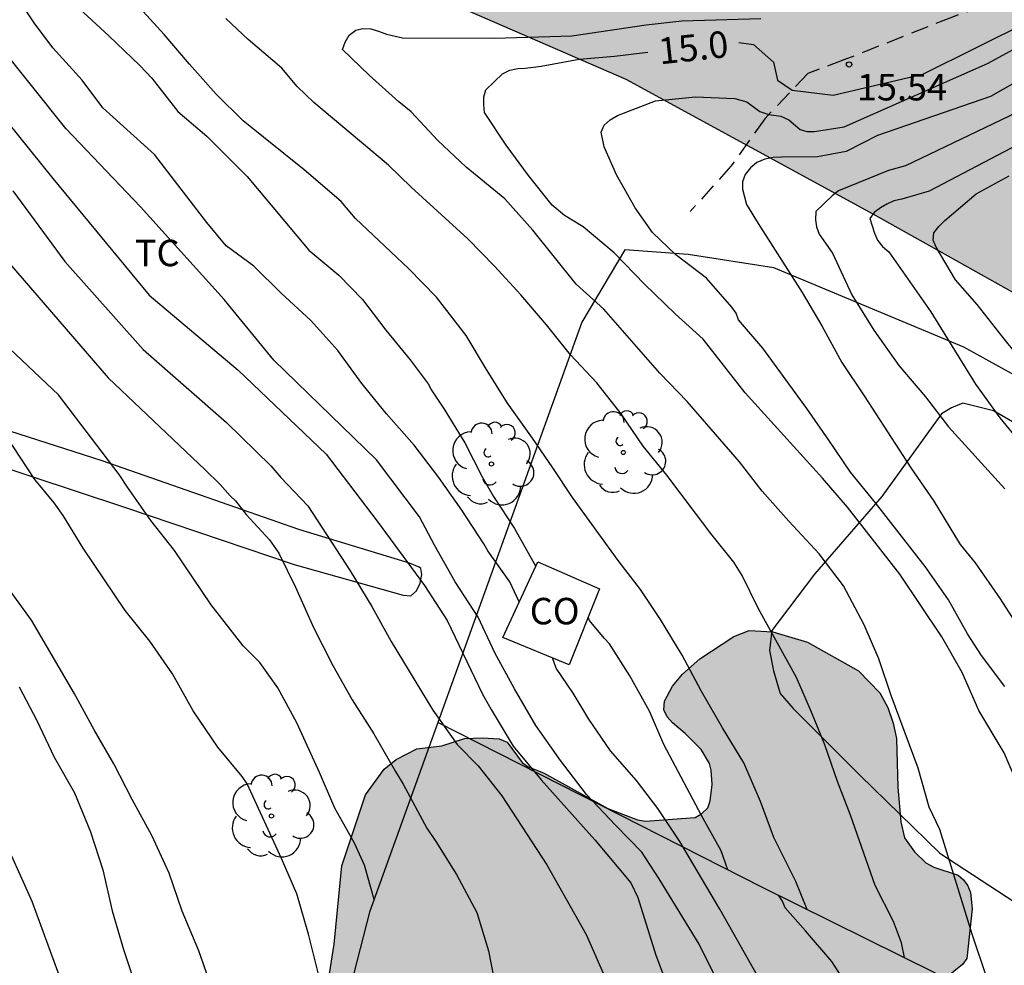
# Model space of a CAD drawing. Units: millimetres. Extents: x 587293 to 587644, y 4796040 to 4796290.
# Drawn here: x 587568 to 587596, y 4796230 to 4796257 of the extents above; entities that cross this region are included whole.
import ezdxf

# ---------------------------------------------------------------- set-up
doc = ezdxf.new("R2010")
doc.units = ezdxf.units.MM
doc.linetypes.add('TRAZOS_NORMALES', pattern=[0.75, 0.5, -0.25])
for name, color, linetype in [('020104', 34, 'Continuous'), ('020204', 9, 'Continuous'), ('020307', 24, 'Continuous'), ('020308', 9, 'Continuous'), ('060128', 7, 'TRAZOS_NORMALES'), ('070101', 9, 'ALAMBRADA'), ('070104', 3, 'Continuous'), ('080107', 9, 'Continuous'), ('080301', 9, 'Continuous'), ('100106', 63, 'Continuous'), ('100107', 3, 'Continuous'), ('100202', 3, 'Continuous'), ('100301', 7, 'Continuous'), ('990504', 63, 'Continuous')]:
    doc.layers.add(name, color=color, linetype=linetype)
doc.layers.add('020105', color=24, linetype='Continuous', lineweight=30)
doc.styles.add('ARIAL', font='ARIAL.TTF', dxfattribs={"height": 1})
doc.styles.add('ARIALI', font='ARIALI.TTF', dxfattribs={"height": 1})
doc.linetypes.add('ALAMBRADA', pattern='A,1,[203,DONOSTI.shx,S=0.1,R=0,X=0,Y=0],1', length=2)

# ---------------------------------------------------------------- blocks, each defined once
blk = doc.blocks.new('COTAPU')
blk.add_circle((0, 0), 0.075)
blk = doc.blocks.new('ARBOL')
blk.add_circle((0, 0), 0.0587)
for centre, radius, start, end in [((-0.28, 0.855), 0.3, 359.2878, 173.6078), ((0.097, 0.97), 0.21, 23.1565, 160.4665), ((0.438, 0.881), 0.24, 301.578, 139.328), ((-0.564, 0.381), 0.532, 92.28, 254.58), ((0.656, 0.288), 0.443, 319.8556, 114.7656), ((-0.091, 0.321), 0.12, 119.14, 310.56), ((0.819, -0.249), 0.383, 235.5275, 62.0275), ((-0.556, -0.339), 0.555, 142.64, 266.54), ((-0.039, -0.384), 0.21, 189.64, 323.88), ((0.299, -0.624), 0.532, 224.67, 0.24), ((-0.301, -0.676), 0.45, 213.78, 295.32)]:
    blk.add_arc(centre, radius, start, end)

msp = doc.modelspace()

# ---------------------------------------------------------------- hatches: boundary and pattern name
at = {"layer": '990504'}
for points in [[(587618.811, 4796290.053), (587638.61, 4796290.052), (587635.721, 4796284.526), (587629.689, 4796272.175), (587622.889, 4796257.863), (587617.737, 4796246.256), (587617.993, 4796243.544), (587619.721, 4796239.728), (587621.353, 4796234.536), (587621.552, 4796230.392), (587620.76, 4796227.816), (587618.984, 4796227.056), (587617.891, 4796227.174), (587617.113, 4796227.125), (587616.753, 4796226.941), (587616.641, 4796226.757), (587616.433, 4796226.205), (587616.305, 4796225.373), (587616.337, 4796224.917), (587616.745, 4796222.83), (587617.273, 4796220.726), (587617.321, 4796218.702), (587617.257, 4796216.59), (587616.505, 4796214.438), (587615.993, 4796212.838), (587615.969, 4796212.63), (587616.001, 4796211.51), (587616.985, 4796209.806), (587617.129, 4796208.678), (587617.281, 4796208.014), (587617.289, 4796207.246), (587617.113, 4796206.734), (587616.425, 4796205.382), (587615.529, 4796204.374), (587615.169, 4796203.734), (587615.137, 4796203.318), (587615.385, 4796202.318), (587615.345, 4796201.91), (587614.913, 4796200.894), (587614.473, 4796200.19), (587614.305, 4796199.822), (587613.441, 4796198.43), (587613.385, 4796197.23), (587613.113, 4796196.63), (587612.641, 4796195.822), (587611.929, 4796194.934), (587610.017, 4796193.486), (587607.905, 4796192.111), (587607.505, 4796191.791), (587602.993, 4796188.615), (587600.993, 4796187.751), (587599.233, 4796186.911), (587599.121, 4796186.735), (587599.081, 4796186.535), (587598.833, 4796186.167), (587598.361, 4796185.639), (587597.569, 4796184.895), (587595.345, 4796184.495), (587586.577, 4796183.399), (587586.337, 4796183.271), (587585.817, 4796183.127), (587581.57, 4796183.047), (587581.122, 4796182.975), (587579.108, 4796182.125), (587578.1, 4796181.862), (587577.028, 4796181.75), (587574.924, 4796181.67), (587573.82, 4796181.526), (587570.428, 4796180.886), (587566.604, 4796180.382), (587566.316, 4796180.278), (587565.564, 4796179.894), (587564.588, 4796179.542), (587561.1, 4796178.406), (587560.14, 4796178.006), (587559.02, 4796177.374), (587557.508, 4796176.014), (587555.844, 4796174.734), (587554.052, 4796173.526), (587553.188, 4796172.854), (587552.316, 4796172.054), (587551.356, 4796171.27), (587547.516, 4796168.255), (587546.748, 4796167.607), (587544.796, 4796165.831), (587543.884, 4796165.271), (587541.964, 4796164.255), (587541.068, 4796163.671), (587538.308, 4796161.495), (587537.468, 4796160.735), (587535.94, 4796158.999), (587533.644, 4796156.623), (587532.804, 4796155.879), (587531.9, 4796155.191), (587530.828, 4796154.495), (587529.788, 4796153.727), (587528.956, 4796152.871), (587528.188, 4796151.975), (587526.78, 4796150.2), (587526.02, 4796149.384), (587524.5, 4796147.464), (587523.812, 4796146.488), (587523.38, 4796145.688), (587522.956, 4796144.592), (587522.636, 4796143.48), (587522.244, 4796142.464), (587521.716, 4796141.408), (587520.988, 4796140.488), (587519.412, 4796138.904), (587518.508, 4796138.192), (587517.628, 4796137.84), (587517.156, 4796137.792), (587516.276, 4796137.928), (587515.684, 4796138.2), (587514.669, 4796139.064), (587514.125, 4796139.808), (587513.485, 4796141.44), (587513.069, 4796142.24), (587510.389, 4796145.984), (587509.629, 4796146.92), (587508.925, 4796147.576), (587508.413, 4796147.96), (587507.589, 4796148.48), (587507.429, 4796148.536), (587506.901, 4796148.632), (587506.357, 4796148.6), (587505.957, 4796148.488), (587505.021, 4796148.136), (587503.901, 4796147.904), (587502.173, 4796147.728), (587501.709, 4796147.608), (587500.397, 4796147.032), (587500.197, 4796147), (587499.645, 4796147.024), (587498.429, 4796147.216), (587497.509, 4796147.12), (587495.461, 4796146.584), (587493.573, 4796145.896), (587492.533, 4796145.704), (587491.493, 4796145.72), (587490.421, 4796145.856), (587488.197, 4796146.256), (587487.861, 4796146.384), (587485.837, 4796147.352), (587485.134, 4796147.752), (587484.302, 4796148.44), (587483.574, 4796149.264), (587483.006, 4796150.104), (587482.462, 4796151.168), (587482.23, 4796151.704), (587481.982, 4796152.56), (587481.782, 4796153.472), (587480.974, 4796155.616), (587479.542, 4796158.728), (587478.942, 4796159.672), (587478.238, 4796160.552), (587477.454, 4796161.392), (587476.67, 4796162.096), (587475.974, 4796162.6), (587474.71, 4796163.24), (587472.566, 4796164.208), (587470.382, 4796165.312), (587469.366, 4796165.896), (587467.502, 4796167.2), (587464.623, 4796168.92), (587463.911, 4796169.456), (587462.159, 4796171.176), (587460.895, 4796172.752), (587460.095, 4796173.616), (587458.495, 4796174.976), (587457.663, 4796175.76), (587456.887, 4796176.624), (587455.471, 4796178.344), (587454.823, 4796179.224), (587454.271, 4796180.216), (587452.879, 4796183.048), (587452.479, 4796183.992), (587452.175, 4796184.952), (587451.695, 4796186.984), (587451.415, 4796187.928), (587451.063, 4796188.928), (587450.655, 4796189.952), (587449.639, 4796191.92), (587449.128, 4796193.072), (587448.008, 4796195.368), (587447.616, 4796196.288), (587447.288, 4796197.288), (587446.776, 4796199.344), (587446.4, 4796200.584), (587445.784, 4796202.496), (587445.424, 4796203.44), (587444.864, 4796204.568), (587442.848, 4796208.184), (587442.328, 4796209.232), (587441.384, 4796211.424), (587439.92, 4796214.312), (587439.384, 4796215.48), (587436.145, 4796221.983), (587435.625, 4796223.175), (587434.425, 4796226.311), (587433.121, 4796229.135), (587431.361, 4796232.215), (587429.881, 4796234.255), (587429.417, 4796235.175), (587428.097, 4796238.399), (587426.849, 4796241.751), (587425.913, 4796243.551), (587425.105, 4796245.527), (587424.673, 4796246.671), (587424.145, 4796248.759), (587423.825, 4796249.815), (587423.353, 4796250.887), (587422.21, 4796252.783), (587420.138, 4796255.663), (587419.586, 4796256.551), (587418.354, 4796258.367), (587416.226, 4796261.063), (587415.274, 4796261.991), (587414.586, 4796262.727), (587413.89, 4796263.551), (587413.042, 4796264.775), (587411.85, 4796266.351), (587411.802, 4796266.831), (587411.858, 4796267.711), (587411.986, 4796268.199), (587412.082, 4796268.399), (587412.362, 4796268.839), (587412.786, 4796269.279), (587413.042, 4796269.455), (587413.602, 4796269.695), (587414.154, 4796269.783), (587414.706, 4796269.759), (587415.234, 4796269.639), (587416.162, 4796269.231), (587416.85, 4796268.743), (587417.658, 4796268.031), (587418.57, 4796267.319), (587418.882, 4796267.159), (587419.186, 4796267.062), (587419.482, 4796267.014), (587420.034, 4796267.062), (587420.322, 4796267.15), (587420.914, 4796267.422), (587423.106, 4796268.934), (587424.778, 4796270.238), (587425.41, 4796270.638), (587426.978, 4796271.75), (587427.634, 4796272.054), (587429.034, 4796272.47), (587429.714, 4796272.414), (587429.914, 4796272.35), (587430.066, 4796272.222), (587430.17, 4796272.038), (587430.226, 4796271.782), (587430.298, 4796270.542), (587430.386, 4796269.99), (587430.402, 4796269.742), (587430.298, 4796269.326), (587430.154, 4796269.134), (587429.73, 4796268.79), (587428.114, 4796267.926), (587426.626, 4796267.022), (587426.426, 4796266.998), (587426.01, 4796266.758), (587425.65, 4796266.47), (587424.994, 4796265.718), (587424.482, 4796264.702), (587424.178, 4796263.83), (587423.882, 4796261.343), (587423.898, 4796260.999), (587424.026, 4796260.351), (587424.794, 4796258.335), (587425.354, 4796257.175), (587426.673, 4796255.271), (587427.921, 4796253.599), (587429.745, 4796250.711), (587430.233, 4796249.799), (587430.641, 4796248.847), (587431.713, 4796245.951), (587433.161, 4796242.583), (587433.601, 4796241.463), (587434.761, 4796238.423), (587435.873, 4796235.319), (587436.185, 4796234.551), (587436.689, 4796233.511), (587437.297, 4796232.519), (587438.729, 4796230.679), (587439.433, 4796229.703), (587441.456, 4796226.743), (587442.52, 4796224.895), (587443.072, 4796223.799), (587444.728, 4796220.743), (587445.368, 4796219.735), (587446.72, 4796217.927), (587451.144, 4796212.823), (587451.936, 4796212.079), (587453.576, 4796210.855), (587454.472, 4796210.047), (587455.248, 4796209.095), (587455.824, 4796208.263), (587456.448, 4796207.207), (587457.504, 4796205.207), (587457.872, 4796204.871), (587459.039, 4796204.039), (587459.839, 4796203.239), (587460.535, 4796202.383), (587461.287, 4796201.239), (587461.567, 4796200.655), (587461.623, 4796200.375), (587461.543, 4796199.288), (587461.599, 4796198.664), (587461.687, 4796198.368), (587461.831, 4796198.08), (587462.031, 4796197.808), (587462.575, 4796197.28), (587463.455, 4796196.632), (587464.511, 4796196), (587465.463, 4796195.536), (587466.447, 4796194.912), (587467.191, 4796194.144), (587467.807, 4796193.256), (587468.119, 4796192.672), (587468.231, 4796192.264), (587468.223, 4796191.624), (587467.927, 4796190.528), (587467.367, 4796189.488), (587466.479, 4796188.16), (587466.015, 4796187.2), (587465.447, 4796185.168), (587465.103, 4796184.128), (587464.919, 4796183.296), (587464.951, 4796182.672), (587465.207, 4796182.032), (587465.767, 4796181.176), (587466.103, 4796180.752), (587466.863, 4796179.928), (587467.719, 4796179.16), (587468.623, 4796178.536), (587470.423, 4796177.544), (587472.327, 4796176.424), (587473.374, 4796175.968), (587474.286, 4796175.504), (587475.15, 4796174.992), (587476.102, 4796174.624), (587477.158, 4796174.376), (587478.302, 4796174.304), (587480.654, 4796174.304), (587481.814, 4796174.432), (587483.358, 4796174.504), (587483.806, 4796174.496), (587484.942, 4796174.296), (587486.166, 4796173.944), (587487.87, 4796173.152), (587488.198, 4796172.952), (587489.894, 4796171.672), (587490.974, 4796171.12), (587492.118, 4796170.68), (587493.15, 4796170.56), (587493.798, 4796170.672), (587494.758, 4796171.136), (587495.358, 4796171.68), (587496.006, 4796172.512), (587496.534, 4796173.447), (587496.822, 4796174.135), (587496.87, 4796174.439), (587496.854, 4796174.743), (587496.774, 4796175.039), (587496.63, 4796175.335), (587496.398, 4796175.607), (587495.91, 4796175.967), (587495.014, 4796176.303), (587491.518, 4796177.031), (587490.518, 4796177.352), (587490.198, 4796177.504), (587489.574, 4796177.944), (587487.742, 4796179.472), (587487.318, 4796179.992), (587487.198, 4796180.256), (587487.118, 4796180.823), (587487.174, 4796181.487), (587487.406, 4796182.455), (587487.654, 4796183.055), (587488.222, 4796184.159), (587488.798, 4796185.079), (587489.838, 4796186.351), (587490.558, 4796187.127), (587491.614, 4796188.167), (587491.806, 4796188.415), (587492.566, 4796189.783), (587493.91, 4796191.607), (587494.462, 4796192.479), (587494.83, 4796193.399), (587494.878, 4796194.671), (587494.958, 4796195.327), (587495.198, 4796196.279), (587495.67, 4796197.367), (587495.814, 4796197.863), (587495.838, 4796198.359), (587495.654, 4796199.471), (587495.382, 4796199.775), (587495.214, 4796199.887), (587494.418, 4796201.086), (587493.654, 4796201.807), (587492.734, 4796202.567), (587491.831, 4796203.199), (587490.903, 4796203.783), (587488.159, 4796205.287), (587487.303, 4796205.903), (587484.767, 4796208.127), (587477.127, 4796213.247), (587476.399, 4796213.863), (587475.967, 4796214.343), (587475.015, 4796215.647), (587472.903, 4796218.223), (587472.343, 4796219.143), (587472.271, 4796219.343), (587472.071, 4796220.351), (587472.079, 4796220.759), (587472.327, 4796221.791), (587472.807, 4796222.839), (587473.808, 4796224.823), (587474.936, 4796226.614), (587475.544, 4796227.494), (587476.24, 4796228.318), (587477.144, 4796229.054), (587478.119, 4796229.694), (587479.063, 4796230.406), (587480.447, 4796231.582), (587483.703, 4796234.638), (587484.831, 4796235.806), (587486.743, 4796238.014), (587487.447, 4796238.942), (587487.983, 4796239.966), (587487.999, 4796240.31), (587487.935, 4796240.662), (587487.799, 4796241.014), (587487.136, 4796242.262), (587486.912, 4796242.59), (587486.256, 4796243.366), (587483.672, 4796245.702), (587482.864, 4796246.566), (587481.976, 4796247.414), (587481.2, 4796248.094), (587480.208, 4796248.798), (587479.256, 4796249.294), (587477.36, 4796250.446), (587467.233, 4796260.063), (587466.417, 4796260.895), (587464.329, 4796262.895), (587461.688, 4796264.696), (587453.44, 4796272.968), (587451.993, 4796273.126), (587451.697, 4796273.094), (587450.257, 4796272.574), (587449.265, 4796272.046), (587447.417, 4796270.934), (587446.601, 4796270.262), (587444.865, 4796268.726), (587443.921, 4796267.998), (587443.249, 4796267.574), (587442.297, 4796267.086), (587441.297, 4796266.718), (587440.161, 4796266.502), (587438.977, 4796266.358), (587437.825, 4796266.358), (587436.857, 4796266.526), (587435.809, 4796266.886), (587434.786, 4796267.43), (587433.834, 4796268.134), (587432.978, 4796268.958), (587432.242, 4796269.79), (587431.714, 4796270.686), (587431.362, 4796271.662), (587431.106, 4796272.662), (587431.106, 4796273.046), (587431.178, 4796273.406), (587431.322, 4796273.742), (587431.73, 4796274.382), (587433.802, 4796276.958), (587434.466, 4796277.814), (587435.066, 4796278.67), (587436.13, 4796280.502), (587437.634, 4796283.782), (587438.282, 4796284.822), (587439.562, 4796286.55), (587439.898, 4796287.149), (587440.394, 4796288.421), (587440.746, 4796288.949), (587441.242, 4796289.453), (587441.45, 4796289.605), (587442.321, 4796290.056), (587446.825, 4796290.056), (587447.666, 4796289.349), (587448.458, 4796288.389), (587449.706, 4796286.669), (587451.761, 4796284.109), (587453.753, 4796281.477), (587454.449, 4796280.661), (587452.798, 4796276.034), (587456.573, 4796272.332), (587465.242, 4796265.635), (587468.992, 4796263.67), (587473.696, 4796259.086), (587474.448, 4796258.422), (587475.44, 4796257.646), (587476.44, 4796256.902), (587478.592, 4796255.43), (587481.792, 4796253.118), (587482.888, 4796252.39), (587485.016, 4796251.086), (587486, 4796250.39), (587486.952, 4796249.782), (587488.472, 4796248.854), (587490.536, 4796247.398), (587492.039, 4796246.27), (587494.783, 4796243.91), (587497.415, 4796241.838), (587498.191, 4796241.15), (587499.119, 4796240.438), (587499.647, 4796240.206), (587499.999, 4796240.174), (587500.359, 4796240.206), (587500.719, 4796240.294), (587501.703, 4796240.677), (587502.599, 4796241.277), (587503.047, 4796241.749), (587503.735, 4796242.741), (587503.967, 4796242.917), (587504.207, 4796243.005), (587504.743, 4796243.021), (587505.399, 4796242.861), (587506.327, 4796242.485), (587507.295, 4796241.925), (587508.223, 4796241.213), (587508.991, 4796240.477), (587510.551, 4796238.773), (587512.607, 4796235.869), (587515.127, 4796232.661), (587515.758, 4796231.733), (587518.094, 4796227.789), (587519.534, 4796225.918), (587520.19, 4796225.142), (587521.078, 4796224.19), (587524.374, 4796220.862), (587525.31, 4796220.198), (587526.15, 4796219.838), (587526.798, 4796219.742), (587527.47, 4796219.822), (587528.126, 4796220.093), (587528.758, 4796220.517), (587529.55, 4796221.261), (587530.302, 4796222.037), (587531.118, 4796222.757), (587534.918, 4796225.869), (587536.206, 4796226.693), (587537.27, 4796227.157), (587538.294, 4796227.485), (587539.79, 4796227.861), (587540.79, 4796228.069), (587541.798, 4796228.213), (587542.798, 4796228.181), (587543.494, 4796227.989), (587543.718, 4796227.885), (587544.614, 4796227.301), (587547.373, 4796225.077), (587548.461, 4796224.397), (587550.533, 4796223.237), (587551.365, 4796222.605), (587552.101, 4796221.973), (587553.517, 4796220.621), (587554.301, 4796219.981), (587555.157, 4796219.493), (587557.005, 4796218.541), (587557.997, 4796217.941), (587558.829, 4796217.165), (587559.613, 4796216.181), (587560.349, 4796215.085), (587560.877, 4796214.205), (587561.461, 4796213.069), (587561.789, 4796211.981), (587561.821, 4796211.717), (587561.805, 4796210.821), (587561.517, 4796209.933), (587560.829, 4796208.749), (587560.205, 4796207.869), (587557.845, 4796205.261), (587557.157, 4796204.437), (587555.877, 4796202.509), (587555.317, 4796201.613), (587555.245, 4796201.261), (587555.333, 4796200.781), (587555.533, 4796200.541), (587556.061, 4796200.269), (587556.557, 4796200.173), (587557.125, 4796200.165), (587557.701, 4796200.221), (587558.885, 4796200.493), (587560.045, 4796200.837), (587561.053, 4796201.245), (587561.981, 4796201.749), (587564.764, 4796203.565), (587565.756, 4796204.173), (587566.028, 4796204.293), (587567.14, 4796204.629), (587567.42, 4796204.677), (587567.7, 4796204.701), (587568.844, 4796204.605), (587569.404, 4796204.405), (587570.476, 4796203.797), (587573.508, 4796201.621), (587574.46, 4796200.885), (587575.348, 4796200.077), (587576.86, 4796198.461), (587578.436, 4796196.941), (587579.324, 4796196.253), (587582.212, 4796194.445), (587583.092, 4796193.957), (587584.084, 4796193.501), (587585.716, 4796192.869), (587589.165, 4796191.782), (587590.913, 4796191.271), (587592.993, 4796191.639), (587594.713, 4796192.167), (587595.153, 4796192.199), (587595.713, 4796192.335), (587597.649, 4796193.111), (587599.065, 4796193.991), (587600.561, 4796194.703), (587601.265, 4796195.215), (587601.881, 4796195.575), (587604.449, 4796197.886), (587604.833, 4796198.43), (587605.713, 4796199.99), (587605.897, 4796200.39), (587606.041, 4796201.326), (587606.393, 4796202.094), (587606.793, 4796203.806), (587606.929, 4796204.99), (587606.945, 4796205.854), (587606.985, 4796206.062), (587607.281, 4796206.718), (587608.169, 4796207.822), (587608.481, 4796208.83), (587608.801, 4796209.646), (587608.881, 4796210.062), (587608.881, 4796210.294), (587608.745, 4796211.654), (587608.593, 4796212.062), (587608.521, 4796212.414), (587608.561, 4796212.998), (587608.753, 4796213.694), (587611.113, 4796216.782), (587611.633, 4796218.758), (587612.009, 4796219.39), (587612.169, 4796220.038), (587612.369, 4796220.414), (587612.434, 4796222.006), (587612.522, 4796222.694), (587612.514, 4796224.878), (587612.298, 4796227.013), (587612.002, 4796228.205), (587611.802, 4796229.781), (587611.322, 4796230.429), (587611.138, 4796230.525), (587611.002, 4796230.685), (587610.538, 4796231.437), (587610.506, 4796231.677), (587610.618, 4796233.437), (587610.77, 4796233.597), (587610.954, 4796233.717), (587611.37, 4796233.749), (587611.666, 4796233.941), (587611.706, 4796234.141), (587611.704, 4796234.712), (587608.745, 4796239.2), (587603.745, 4796243.752), (587597.945, 4796247.624), (587591.81, 4796251.056), (587584.81, 4796254.872), (587576.866, 4796258.32), (587568.579, 4796261.264), (587563.003, 4796260.857), (587558.435, 4796261.161), (587553.131, 4796262.697), (587549.355, 4796265.233), (587549.123, 4796268.225), (587549.163, 4796270.297), (587551.403, 4796271.417), (587554.403, 4796271.8), (587555.283, 4796273.08), (587555.307, 4796274.192), (587553.419, 4796276.088), (587544.396, 4796284.712), (587538.996, 4796289.096), (587538.118, 4796290.054), (587572.253, 4796290.054), (587575.755, 4796283.624), (587580.915, 4796277.144), (587584.602, 4796275.536), (587586.682, 4796275.432), (587592.97, 4796275.4), (587596.562, 4796276.063), (587599.69, 4796275.847), (587606.498, 4796275.663), (587609.682, 4796276.255), (587612.146, 4796278.367), (587614.266, 4796281.823)], [(587594.338, 4796229.814), (587592.482, 4796228.318), (587591.762, 4796227.278), (587591.498, 4796226.71), (587590.818, 4796225.582), (587590.522, 4796224.534), (587590.594, 4796223.614), (587590.538, 4796223.358), (587590.298, 4796222.974), (587589.962, 4796222.654), (587588.61, 4796221.87), (587587.714, 4796221.822), (587586.594, 4796221.534), (587586.034, 4796221.278), (587585.642, 4796221.206), (587583.682, 4796221.102), (587583.322, 4796221.102), (587582.938, 4796221.166), (587582.738, 4796221.278), (587582.218, 4796221.734), (587582.13, 4796221.91), (587581.834, 4796222.222), (587581.362, 4796222.246), (587580.922, 4796222.214), (587580.33, 4796221.926), (587579.954, 4796221.646), (587579.85, 4796221.422), (587579.826, 4796221.182), (587579.898, 4796220.094), (587580.146, 4796219.702), (587580.97, 4796217.95), (587581.002, 4796217.75), (587581.21, 4796215.934), (587580.954, 4796213.847), (587580.794, 4796213.431), (587580.122, 4796212.519), (587579.786, 4796212.199), (587579.562, 4796211.799), (587579.298, 4796211.511), (587578.498, 4796211.119), (587578.29, 4796211.087), (587576.674, 4796211.055), (587575.994, 4796211.287), (587575.85, 4796211.463), (587575.754, 4796211.687), (587575.258, 4796213.903), (587575.13, 4796214.087), (587574.866, 4796214.655), (587574.794, 4796216.999), (587574.779, 4796219.047), (587574.963, 4796220.614), (587574.867, 4796221.998), (587574.507, 4796222.542), (587574.331, 4796222.958), (587573.883, 4796224.654), (587574.043, 4796225.806), (587574.219, 4796226.254), (587574.499, 4796226.646), (587575.227, 4796227.222), (587576.219, 4796228.694), (587576.299, 4796228.894), (587576.539, 4796230.39), (587576.755, 4796232.606), (587577.427, 4796234.622), (587577.955, 4796235.35), (587578.299, 4796235.622), (587578.883, 4796235.918), (587579.587, 4796236.006), (587580.227, 4796236.214), (587580.739, 4796236.238), (587581.211, 4796236.206), (587581.443, 4796236.11), (587581.867, 4796235.534), (587582.035, 4796235.414), (587582.467, 4796235.238), (587584.291, 4796234.23), (587585.131, 4796233.91), (587585.355, 4796233.878), (587586.762, 4796233.982), (587586.946, 4796234.078), (587587.122, 4796234.254), (587587.194, 4796234.446), (587587.251, 4796234.91), (587587.219, 4796235.318), (587587.171, 4796235.51), (587586.931, 4796235.902), (587586.483, 4796236.358), (587586.123, 4796236.654), (587585.971, 4796236.83), (587585.875, 4796237.03), (587585.899, 4796237.27), (587586.123, 4796237.694), (587586.403, 4796238.038), (587586.899, 4796238.47), (587587.859, 4796239.102), (587588.291, 4796239.27), (587588.963, 4796239.23), (587589.947, 4796238.942), (587591.394, 4796238.134), (587591.994, 4796237.51), (587592.226, 4796237.094), (587592.378, 4796236.646), (587592.466, 4796236.214), (587592.506, 4796234.838), (587592.594, 4796233.854), (587592.698, 4796233.406), (587592.978, 4796233.006), (587593.298, 4796232.694), (587593.522, 4796232.574), (587594.21, 4796232.342), (587594.37, 4796232.214), (587594.49, 4796232.046), (587594.562, 4796231.854), (587594.61, 4796231.39), (587594.458, 4796229.99)]]:
    msp.add_hatch(color=256, dxfattribs=at).paths.add_polyline_path(points)

# ---------------------------------------------------------------- linework, layer by layer
at = {"layer": '020104', "flags": 128}
for points, elevation in [([(587589.936, 4796231.374), (587589.612, 4796232.166), (587588.993, 4796233.414), (587588.619, 4796234.432), (587588.14, 4796235.526), (587587.536, 4796236.513), (587586.934, 4796237.564), (587586.4, 4796238.569), (587585.78, 4796239.58), (587585.214, 4796240.433), (587584.587, 4796241.254), (587583.291, 4796243.032), (587582.736, 4796243.879), (587582.161, 4796244.719), (587581.446, 4796245.709), (587580.827, 4796246.703), (587580.281, 4796247.619), (587579.436, 4796248.709), (587578.643, 4796249.514), (587577.14, 4796250.938), (587576.739, 4796251.418), (587575.686, 4796252.307), (587573.966, 4796253.699), (587573.2, 4796254.454), (587572.438, 4796255.302), (587571.721, 4796256.142), (587570.235, 4796257.782)], 16.5), ([(587595.536, 4796237.683), (587594.878, 4796238.565), (587594.478, 4796239.175), (587593.944, 4796240.137), (587593.28, 4796241.086), (587591.875, 4796242.89), (587591.167, 4796243.752), (587590.555, 4796244.662), (587589.929, 4796245.556), (587588.683, 4796247.266), (587587.995, 4796248.066), (587587.929, 4796248.258), (587587.805, 4796248.428), (587587.085, 4796249.244), (587586.213, 4796249.906), (587585.561, 4796250.542), (587585.069, 4796251.234), (587584.541, 4796252.17), (587584.185, 4796252.962), (587584.101, 4796253.374), (587584.185, 4796253.572), (587584.355, 4796253.73), (587584.565, 4796253.85), (587585.645, 4796254.262), (587586.777, 4796254.378), (587587.889, 4796254.33), (587588.226, 4796254.24), (587588.595, 4796253.961), (587588.853, 4796253.877), (587589.188, 4796253.828), (587589.417, 4796253.724), (587589.735, 4796253.456), (587589.931, 4796253.398), (587590.149, 4796253.398), (587590.981, 4796253.532), (587595.049, 4796255.318), (587599.32, 4796257.657)], 14.5), ([(587569.32, 4796256.876), (587570.154, 4796256.106), (587571.032, 4796255.264), (587571.37, 4796254.902), (587572.114, 4796253.962), (587572.935, 4796253.268), (587574.078, 4796252.124), (587575.82, 4796250.034), (587576.672, 4796249.33), (587577.344, 4796248.638), (587578.006, 4796247.772), (587578.692, 4796246.936), (587579.206, 4796246.256), (587579.296, 4796246.076), (587579.656, 4796245.534), (587580.24, 4796244.582), (587580.73, 4796243.626), (587581.052, 4796243.064), (587581.646, 4796242.162), (587582.248, 4796241.086)], 17), ([(587592.694, 4796230.014), (587592.612, 4796230.428), (587592.386, 4796231.034), (587591.862, 4796232.056), (587591.166, 4796234.04), (587590.8, 4796234.994), (587590.442, 4796236.036), (587590.058, 4796236.96), (587589.633, 4796237.942), (587588.559, 4796239.888), (587588.095, 4796240.826), (587587.859, 4796241.204), (587587.213, 4796242.022), (587585.959, 4796243.664), (587585.295, 4796244.494), (587584.673, 4796245.408), (587583.977, 4796246.28), (587583.233, 4796247.072), (587582.553, 4796247.922), (587581.829, 4796248.776), (587581.077, 4796249.584), (587580.327, 4796250.356), (587578.717, 4796251.816), (587578.075, 4796252.445), (587575.965, 4796254.217), (587575.489, 4796254.669), (587575.053, 4796255.191), (587574.107, 4796255.997), (587573.467, 4796256.595)], 16), ([(587595.034, 4796229.408), (587594.61, 4796230.678), (587593.698, 4796233.64), (587593.394, 4796234.272), (587593.078, 4796235.372), (587592.314, 4796237.432), (587591.972, 4796238.47), (587591.556, 4796239.434), (587590.967, 4796240.538), (587590.273, 4796241.442), (587589.421, 4796242.368), (587588.663, 4796243.22), (587588.023, 4796244.048), (587586.539, 4796245.758), (587585.763, 4796246.555), (587584.177, 4796248.365), (587583.391, 4796249.079), (587582.169, 4796250.601), (587581.369, 4796251.489), (587580.275, 4796252.387), (587579.475, 4796253.143), (587578.723, 4796253.955), (587578.369, 4796254.239), (587577.533, 4796254.987), (587576.779, 4796255.713), (587576.851, 4796255.923), (587576.969, 4796256.125), (587577.149, 4796256.263), (587577.351, 4796256.311), (587577.575, 4796256.299), (587577.795, 4796256.237), (587578.023, 4796256.147), (587578.473, 4796256.045), (587581.077, 4796256.041), (587583.275, 4796256.103), (587585.375, 4796256.411), (587586.383, 4796256.527), (587588.629, 4796256.597)], 15.5), ([(587587.473, 4796229.194), (587586.883, 4796230.394), (587585.749, 4796232.238), (587585.256, 4796233), (587584.504, 4796233.76), (587583.69, 4796234.632), (587582.95, 4796235.594), (587582.252, 4796236.584), (587581.646, 4796237.624), (587581.094, 4796238.636), (587580.618, 4796239.646), (587579.968, 4796240.648), (587579.378, 4796241.684), (587578.958, 4796242.492), (587577.735, 4796244.1), (587574.83, 4796246.928), (587573.423, 4796248.637), (587571.051, 4796251.267), (587568.943, 4796253.477), (587566.944, 4796255.967)], 18), ([(587596.458, 4796255.145), (587595.134, 4796254.39), (587591.933, 4796253.28), (587591.045, 4796252.834), (587590.233, 4796252.678), (587589.209, 4796252.672), (587588.975, 4796252.66), (587588.737, 4796252.616), (587588.513, 4796252.518), (587588.333, 4796252.364), (587588.185, 4796252.18), (587588.109, 4796251.968), (587588.109, 4796251.762), (587588.221, 4796251.334), (587588.549, 4796250.79), (587589.793, 4796248.836), (587590.357, 4796247.894), (587590.915, 4796246.862), (587591.553, 4796245.916), (587592.873, 4796243.874), (587593.524, 4796242.928), (587594.268, 4796241.706), (587594.694, 4796241.184), (587595.402, 4796240.168), (587595.788, 4796239.566)], 14), ([(587566.303, 4796254.872), (587568.567, 4796252.066), (587571.299, 4796248.766), (587573.822, 4796246.638), (587576.314, 4796244.262), (587577.758, 4796242.37), (587579.098, 4796240.546), (587579.742, 4796239.558), (587580.738, 4796237.474), (587580.984, 4796237.036), (587581.608, 4796236.002), (587582.4, 4796235.042), (587583.92, 4796233.342), (587584.942, 4796232.132), (587585.145, 4796231.71), (587585.651, 4796230.082), (587586.439, 4796228.006)], 18.5), ([(587599.571, 4796254.946), (587593.389, 4796251.709), (587592.619, 4796251.48), (587592.397, 4796251.43), (587592.197, 4796251.344), (587592.019, 4796251.236), (587591.837, 4796251.1), (587591.713, 4796250.932), (587591.845, 4796250.518), (587591.933, 4796250.318), (587592.069, 4796250.138), (587592.247, 4796249.988), (587593.437, 4796248.294), (587594.709, 4796246.244), (587595.394, 4796245.294), (587597.502, 4796242.724)], 13), ([(587596.545, 4796254.253), (587592.723, 4796252.428), (587592.241, 4796252.292), (587590.829, 4796251.718), (587590.647, 4796251.576), (587590.185, 4796251.128), (587590.169, 4796250.892), (587590.201, 4796250.694), (587590.275, 4796250.494), (587590.653, 4796249.952), (587591.207, 4796248.77), (587591.823, 4796247.774), (587592.531, 4796246.774), (587593.285, 4796245.884), (587593.941, 4796245.04), (587595.534, 4796243.282)], 13.5), ([(587567.435, 4796251.721), (587568.908, 4796249.713), (587571.126, 4796247.222), (587573.493, 4796245.156), (587574.741, 4796243.93), (587575.026, 4796243.606), (587575.798, 4796242.802), (587576.99, 4796240.964), (587577.602, 4796239.954), (587578.154, 4796238.964), (587579.332, 4796237.014), (587580.026, 4796236.046), (587580.62, 4796235.44), (587581.286, 4796234.596), (587582.56, 4796232.634), (587583.682, 4796230.666), (587584.155, 4796229.57)], 19), ([(587566.735, 4796250.353), (587570.138, 4796246.424), (587572.886, 4796243.824), (587573.306, 4796243.402), (587573.59, 4796243.08), (587573.742, 4796242.94), (587574.044, 4796242.554), (587574.708, 4796241.834), (587574.974, 4796241.462), (587575.446, 4796240.498), (587575.952, 4796239.36), (587576.506, 4796238.278), (587577.046, 4796237.31), (587577.664, 4796236.342), (587578.274, 4796235.28), (587578.494, 4796234.924), (587579.16, 4796233.672), (587579.418, 4796233.302), (587580.002, 4796232.362), (587580.576, 4796231.29), (587580.91, 4796230.204), (587581.342, 4796227.976)], 19.5), ([(587576.528, 4796227.361), (587576.346, 4796228.47), (587576.09, 4796229.586), (587575.812, 4796230.678), (587575.484, 4796231.818), (587575.05, 4796232.82), (587574.074, 4796234.93), (587573.934, 4796235.14), (587573.242, 4796235.968), (587572.55, 4796236.996), (587571.956, 4796238.042), (587571.316, 4796238.968), (587570.622, 4796239.836), (587569.43, 4796241.606), (587568.862, 4796242.53), (587568.606, 4796242.882), (587568.058, 4796243.55), (587565.106, 4796248.025)], 20.5), ([(587573.066, 4796229.176), (587572.706, 4796230.204), (587572.234, 4796231.324), (587571.866, 4796232.402), (587571.378, 4796233.472), (587570.816, 4796234.486), (587570.294, 4796235.502), (587569.738, 4796236.464), (587569.178, 4796237.496), (587567.968, 4796239.562), (587567.346, 4796240.426)], 21), ([(587587.689, 4796232.498), (587587.503, 4796233.036), (587586.949, 4796234.032), (587585.882, 4796236.048), (587585.474, 4796236.984), (587584.914, 4796237.988), (587584.34, 4796238.898), (587584.184, 4796239.058), (587583.77, 4796239.558), (587583.735, 4796239.646)], 17), ([(587567.616, 4796237.68), (587568.12, 4796236.724), (587568.604, 4796235.69), (587569.18, 4796234.68), (587569.642, 4796233.572), (587569.986, 4796232.498), (587570.252, 4796231.338), (587570.572, 4796230.238), (587570.956, 4796229.086), (587571.32, 4796227.918), (587571.528, 4796226.714), (587571.652, 4796224.89), (587571.694, 4796223.77), (587571.634, 4796222.58), (587571.45, 4796221.461), (587570.734, 4796219.625), (587570.07, 4796218.365), (587569.35, 4796217.515), (587568.534, 4796216.685), (587568.346, 4796216.523), (587567.59, 4796215.639)], 21.5), ([(587567.077, 4796216.493), (587567.685, 4796217.317), (587568.307, 4796218.301), (587569.265, 4796220.377), (587569.605, 4796221.607), (587569.861, 4796222.763), (587570.023, 4796223.966), (587570.013, 4796225.084), (587569.875, 4796226.324), (587569.547, 4796227.512), (587569.197, 4796228.496), (587568.747, 4796229.52), (587567.985, 4796231.6), (587567.061, 4796233.64)], 22), ([(587590.975, 4796229.37), (587590.633, 4796229.902), (587589.893, 4796230.774), (587589.311, 4796231.42), (587589.237, 4796231.608), (587589.122, 4796231.776)], 17)]:
    msp.add_lwpolyline(points, dxfattribs=dict(at, elevation=elevation))
at = {"layer": '020105', "flags": 128}
for points, elevation in [([(587588.006, 4796255.916), (587588.414, 4796255.858), (587588.985, 4796255.356), (587589.097, 4796254.854), (587589.509, 4796254.567), (587590.672, 4796254.421), (587593.215, 4796255.019), (587596.253, 4796256.527), (587597.695, 4796257.187), (587600.473, 4796258.657), (587603.457, 4796260.595), (587606.084, 4796262.444), (587608.354, 4796264.523), (587610.689, 4796266.998), (587612.724, 4796269.656), (587614.497, 4796272.258), (587618.126, 4796278.167), (587619.165, 4796279.807), (587621.24, 4796282.637), (587621.65, 4796283.508)], 15), ([(587581.784, 4796240.083), (587581.518, 4796240.65), (587580.89, 4796241.522), (587580.782, 4796241.728), (587580.154, 4796242.68), (587579.504, 4796243.606), (587578.808, 4796244.516), (587578.02, 4796245.402), (587577.322, 4796246.266), (587576.648, 4796247.194), (587575.876, 4796248.048), (587575.04, 4796248.822), (587574.262, 4796249.588), (587573.479, 4796250.162), (587572.935, 4796250.816), (587571.448, 4796252.746), (587569.984, 4796254.066), (587569.404, 4796254.854), (587568.566, 4796255.76), (587568.039, 4796256.472), (587567.451, 4796257.378)], 17.5), ([(587595.918, 4796234.88), (587595.516, 4796235.806), (587594.804, 4796237.01), (587594.33, 4796238.082), (587593.752, 4796239.096), (587592.558, 4796240.868), (587591.079, 4796242.759), (587590.373, 4796243.583), (587588.181, 4796246.001), (587586.991, 4796247.519), (587586.199, 4796248.231), (587585.331, 4796249.071), (587584.469, 4796249.963), (587583.595, 4796250.699), (587583.061, 4796251.021), (587582.715, 4796251.307), (587582.041, 4796252.151), (587581.415, 4796253.011), (587580.799, 4796253.933), (587580.779, 4796254.157), (587580.781, 4796254.375), (587580.831, 4796254.573), (587581.309, 4796255.031), (587581.511, 4796255.135), (587581.741, 4796255.181), (587581.947, 4796255.185), (587582.401, 4796255.245), (587583.481, 4796255.445), (587584.483, 4796255.533), (587585.426, 4796255.64)], 15), ([(587596.95, 4796245.746), (587595.477, 4796247.576), (587594.757, 4796248.5), (587594.139, 4796249.202), (587593.593, 4796250.118), (587593.505, 4796250.318), (587593.523, 4796250.526), (587593.665, 4796250.71), (587593.839, 4796250.874), (587594.729, 4796251.632), (587595.663, 4796252.14)], 12.5), ([(587577.669, 4796231.655), (587577.398, 4796232.626), (587577.114, 4796233.248), (587576.56, 4796234.242), (587576.126, 4796235.248), (587575.484, 4796236.658), (587574.946, 4796237.652), (587574.43, 4796238.368), (587573.958, 4796238.842), (587573.06, 4796240), (587572.02, 4796241.536), (587571.35, 4796242.386), (587570.688, 4796243.326), (587570.453, 4796243.686), (587568.728, 4796245.942), (587566.471, 4796248.065)], 20), ([(587588.533, 4796229.5), (587587.461, 4796231.382), (587586.335, 4796233.298), (587585.708, 4796234.232), (587585.1, 4796235.022), (587584.366, 4796235.866), (587583.75, 4796236.76), (587583.312, 4796237.498), (587582.826, 4796238.204), (587582.722, 4796238.495)], 17.5)]:
    msp.add_lwpolyline(points, dxfattribs=dict(at, elevation=elevation))
at = {"layer": '060128'}
msp.add_polyline3d([(587617.635, 4796290.053, 18.639), (587617.283, 4796289.724, 18.616), (587616.323, 4796288.188, 18.488), (587615.683, 4796286.588, 18.232), (587612.995, 4796280.892, 17.784), (587612.419, 4796278.524, 17.784), (587611.779, 4796276.732, 17.465), (587610.179, 4796273.596, 17.401), (587608.259, 4796268.86, 16.697), (587605.251, 4796264.061, 15.929), (587603.651, 4796262.461, 15.801), (587600.771, 4796260.157, 15.417), (587597.763, 4796257.917, 15.161), (587594.051, 4796256.637, 15.417), (587590.979, 4796255.421, 15.545), (587589.955, 4796255.037, 15.417), (587588.739, 4796253.757, 14.393), (587587.779, 4796252.413, 14.009), (587586.627, 4796251.133, 14.201)], dxfattribs=at)
at = {"layer": '070101'}
for points in [[(587605.634, 4796242.045, 12.345), (587602.498, 4796242.813, 12.921), (587594.371, 4796247.293, 14.905), (587588.995, 4796249.533, 15.289), (587586.563, 4796249.917, 15.929), (587584.771, 4796250.045, 16.377), (587583.555, 4796247.998, 16.441), (587579.472, 4796236.663, 19.48)], [(587579.472, 4796236.663, 19.48), (587577.539, 4796231.294, 20.92), (587574.595, 4796219.838, 22.2), (587573.058, 4796215.807, 21.304), (587572.162, 4796214.527, 21.304), (587567.619, 4796210.495, 20.984), (587565.251, 4796209.471, 20.984), (587561.987, 4796209.151, 20.024)], [(587593.568, 4796229.576, 17.91), (587588.674, 4796231.998, 18.616), (587579.472, 4796236.663, 19.063)]]:
    msp.add_polyline3d(points, dxfattribs=at)
at = {"layer": '070104'}
msp.add_polyline3d([(587597.834, 4796243.981, 12.601), (587595.211, 4796245.493, 13.033), (587594.347, 4796245.709, 13.273), (587594.027, 4796245.573, 13.481), (587593.747, 4796245.405, 13.529), (587592.051, 4796243.069, 14.577), (587590.147, 4796240.87, 15.617), (587588.939, 4796239.27, 16.185), (587588.875, 4796238.71, 16.185), (587588.987, 4796238.126, 16.265), (587589.171, 4796237.486, 16.265), (587589.538, 4796237.062, 16.265), (587591.426, 4796235.174, 16.177), (587593.698, 4796232.966, 15.865), (587596.034, 4796231.438, 15.345)], dxfattribs=at)
at = {"layer": '080107'}
msp.add_polyline3d([(587581.315, 4796239.07, 18.984), (587582.307, 4796241.214, 18.72), (587584.059, 4796240.454, 18.736), (587583.195, 4796238.302, 18.944), (587581.315, 4796239.07, 18.984)], dxfattribs=at)
at = {"layer": '100106', "flags": 128}
for points in [[(587611.802, 4796229.781), (587611.322, 4796230.429), (587611.138, 4796230.525), (587611.002, 4796230.685), (587610.538, 4796231.437), (587610.506, 4796231.677), (587610.618, 4796233.437), (587610.77, 4796233.597), (587610.954, 4796233.717), (587611.37, 4796233.749), (587611.666, 4796233.941), (587611.706, 4796234.141), (587611.704, 4796234.712), (587608.745, 4796239.2), (587603.745, 4796243.752), (587597.945, 4796247.624), (587591.81, 4796251.056), (587584.81, 4796254.872), (587576.866, 4796258.32)], [(587576.299, 4796228.894), (587576.539, 4796230.39), (587576.755, 4796232.606), (587577.427, 4796234.622), (587577.955, 4796235.35), (587578.299, 4796235.622), (587578.883, 4796235.918), (587579.587, 4796236.006), (587580.227, 4796236.214), (587580.739, 4796236.238), (587581.211, 4796236.206), (587581.443, 4796236.11), (587581.867, 4796235.534), (587582.035, 4796235.414), (587582.467, 4796235.238), (587584.291, 4796234.23), (587585.131, 4796233.91), (587585.355, 4796233.878), (587586.762, 4796233.982), (587586.946, 4796234.078), (587587.122, 4796234.254), (587587.194, 4796234.446), (587587.251, 4796234.91), (587587.219, 4796235.318), (587587.171, 4796235.51), (587586.931, 4796235.902), (587586.483, 4796236.358), (587586.123, 4796236.654), (587585.971, 4796236.83), (587585.875, 4796237.03), (587585.899, 4796237.27), (587586.123, 4796237.694), (587586.403, 4796238.038), (587586.899, 4796238.47), (587587.859, 4796239.102), (587588.291, 4796239.27), (587588.963, 4796239.23), (587589.947, 4796238.942), (587591.394, 4796238.134), (587591.994, 4796237.51), (587592.226, 4796237.094), (587592.378, 4796236.646), (587592.466, 4796236.214), (587592.506, 4796234.838), (587592.594, 4796233.854), (587592.698, 4796233.406), (587592.978, 4796233.006), (587593.298, 4796232.694), (587593.522, 4796232.574), (587594.21, 4796232.342), (587594.37, 4796232.214), (587594.49, 4796232.046), (587594.562, 4796231.854), (587594.61, 4796231.39), (587594.458, 4796229.99), (587594.338, 4796229.814), (587592.482, 4796228.318)]]:
    msp.add_lwpolyline(points, dxfattribs=at)
at = {"layer": '100107'}
for points in [[(587578.675, 4796241.174, 20.056), (587575.539, 4796242.134, 20.36), (587569.971, 4796244.07, 20.96), (587564.459, 4796245.838, 21.632)], [(587565.283, 4796244.518, 22.024), (587570.603, 4796242.758, 21.032), (587575.411, 4796241.142, 20.48), (587578.491, 4796240.27, 20.072), (587578.707, 4796240.254, 20.056), (587578.875, 4796240.39, 20.064), (587578.979, 4796240.614, 20.072), (587579.027, 4796240.854, 20.072), (587578.995, 4796241.022, 20.072), (587578.947, 4796241.062, 20.072), (587578.675, 4796241.174, 20.056)]]:
    msp.add_polyline3d(points, dxfattribs=at)

# ---------------------------------------------------------------- block references
at = {"layer": '020204', "rotation": 359.9987685839998}
msp.add_blockref('COTAPU', (587591.124, 4796255.294, 15.541), dxfattribs=at)
at = {"layer": '100202', "rotation": 359.9987685839998}
for p in [(587584.731, 4796244.31, 16.393), (587580.994, 4796243.985, 17.389), (587574.763, 4796234.022, 20.265)]:
    msp.add_blockref('ARBOL', p, dxfattribs=at)

# ---------------------------------------------------------------- texts
at = {"layer": '020307', "style": 'ARIALI'}
msp.add_text('15.0', height=0.75, rotation=6.2488, dxfattribs=at).set_placement((587585.765, 4796255.294, 15))
at = {"layer": '020308', "style": 'ARIAL'}
msp.add_text('15.54', height=0.75, rotation=359.9988, dxfattribs=at).set_placement((587591.346, 4796254.276, 15.541))
at = {"layer": '080301', "style": 'ARIAL'}
msp.add_text('CO', height=0.75, rotation=359.9988, dxfattribs=at).set_placement((587582.08, 4796239.445))
at = {"layer": '100301', "style": 'ARIAL'}
msp.add_text('TC', height=0.75, rotation=359.9988, dxfattribs=at).set_placement((587570.895, 4796249.583))

doc.saveas('drawing.dxf')
